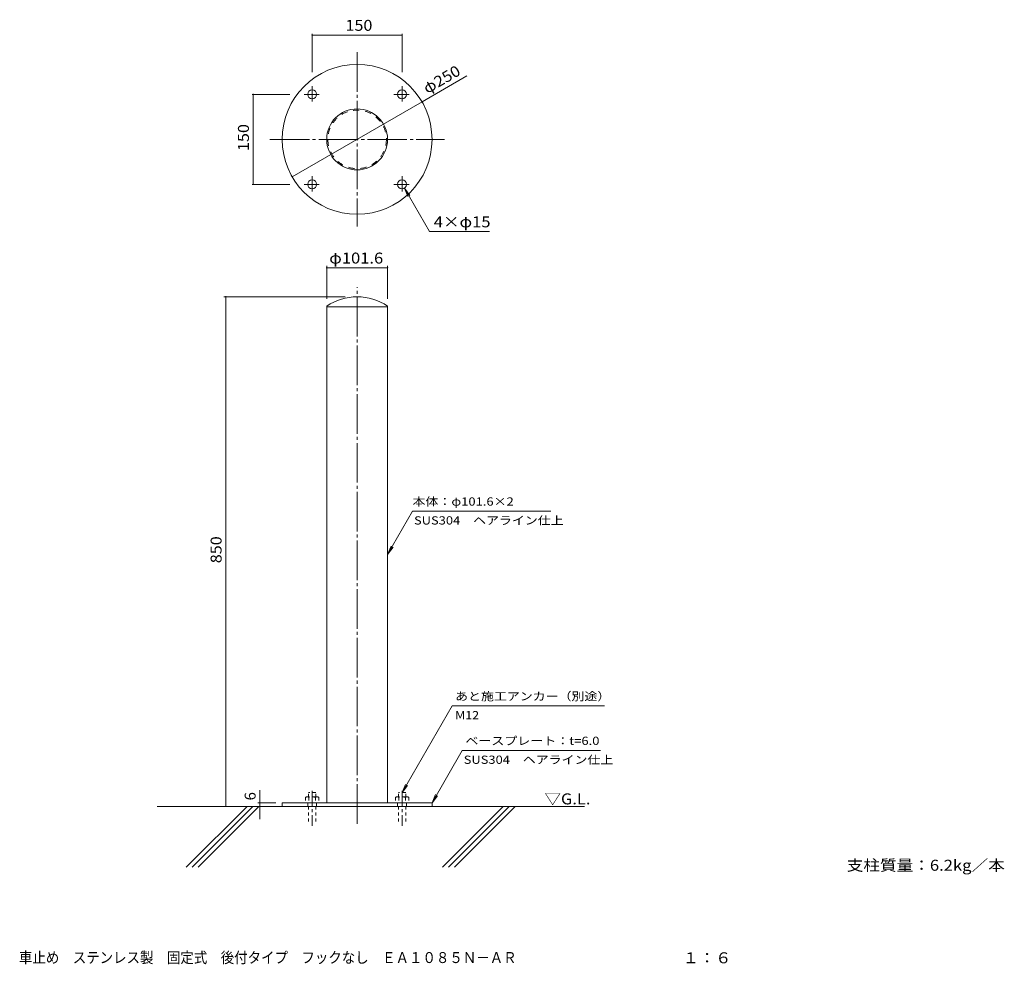
# Model space of a CAD drawing. Units: millimetres. Extents: x -563 to 1079, y -819 to 756.
import ezdxf

# ---------------------------------------------------------------- set-up
doc = ezdxf.new("R2010")
doc.units = ezdxf.units.MM
doc.header["$LTSCALE"] = 6
for name, pattern in [('JWW_CENTER1', [6.773333, 4.233333, -0.846667, 0.846667, -0.846667]), ('JWW_CENTER2', [13.546667, 11.006667, -0.846667, 0.846667, -0.846667]), ('JWW_DASHED1', [1.693333, 0.846667, -0.846667]), ('JWW_DASHED2', [3.386667, 1.693333, -1.693333])]:
    doc.linetypes.add(name, pattern=pattern)
for name, color, linetype in [('A-0_通り芯', 7, 'Continuous'), ('A-2_仕上', 7, 'Continuous'), ('A-4_文字', 7, 'Continuous'), ('A-5_建具', 7, 'Continuous'), ('A-6_間仕切', 7, 'Continuous'), ('A-A_インテリア', 7, 'Continuous'), ('A-B_衛生陶器', 7, 'Continuous'), ('F-5ﾚｲﾔ', 7, 'Continuous')]:
    doc.layers.add(name, color=color, linetype=linetype)
doc.styles.add('ＭＳ ゴシック', font='txt', dxfattribs={"height": 1})

msp = doc.modelspace()

# ---------------------------------------------------------------- linework, layer by layer
at = {"layer": 'A-0_通り芯', "color": 7, "linetype": 'JWW_CENTER2', "lineweight": 9}
for p, q in [((-0.2, 702), (-0.2, 411.2)), ((-145.6, 556.6), (145.3, 556.6)), ((-0.2, -584.8), (-0.2, 310.1))]:
    msp.add_line(p, q, dxfattribs=at)
at = {"layer": 'A-2_仕上', "color": 3, "linetype": 'Continuous', "lineweight": 9}
for p, q in [((-51, -549.8), (-51, 278.5)), ((-51, 277.2), (50.6, 277.2)), ((50.6, -549.8), (50.6, 278.5)), ((-125.2, -555.8), (-125.2, -549.8)), ((124.8, -549.8), (-125.2, -549.8)), ((124.8, -555.8), (-125.2, -555.8)), ((124.8, -555.8), (124.8, -549.8))]:
    msp.add_line(p, q, dxfattribs=at)
at = {"layer": 'A-2_仕上', "color": 3, "linetype": 'JWW_DASHED1', "lineweight": 9}
for p, q in [((-82.7, -549.8), (-82.7, -555.8)), ((-67.7, -549.8), (-67.7, -555.8)), ((67.3, -549.8), (67.3, -555.8)), ((82.3, -549.8), (82.3, -555.8))]:
    msp.add_line(p, q, dxfattribs=at)
at = {"layer": 'A-2_仕上', "color": 3, "linetype": 'Continuous', "lineweight": 9}
for centre, radius in [((-0.2, 556.6), 125), ((-75.2, 631.6), 7.5), ((74.8, 631.6), 7.5), ((-0.2, 556.6), 50.8), ((-75.2, 481.6), 7.5), ((74.8, 481.6), 7.5)]:
    msp.add_circle(centre, radius, dxfattribs=at)
at = {"layer": 'A-2_仕上', "color": 3, "linetype": 'JWW_DASHED2', "lineweight": 9}
msp.add_circle((-0.2, 556.6), 48.8, dxfattribs=at)
at = {"layer": 'A-2_仕上', "color": 3, "linetype": 'Continuous', "lineweight": 9}
msp.add_arc((-0.2, 203.9), 90.2, 55.7405, 124.2595, dxfattribs=at)
at = {"layer": 'A-4_文字', "color": 7, "linetype": 'Continuous', "lineweight": 9}
for p, q in [((-75.2, 732.4), (-75.2, 668.6)), ((74.8, 730.6), (-75.2, 730.6)), ((74.8, 732.4), (74.8, 668.6)), ((108.1, 619.1), (183.1, 662.4)), ((-175.5, 631.6), (-112.2, 631.6)), ((-173.7, 631.6), (-173.7, 481.6)), ((-108.4, 494.1), (108.1, 619.1)), ((-175.5, 481.6), (-112.2, 481.6)), ((-51, 345.5), (-51, 290.8)), ((50.6, 345.5), (50.6, 290.8)), ((-51, 342.5), (50.6, 342.5)), ((-222.3, 294.2), (-20, 294.2)), ((-219.3, 294.2), (-219.3, -555.8)), ((-162.6, -549.8), (-162.6, -528.7)), ((-165.6, -549.8), (-136, -549.8)), ((-162.6, -555.8), (-162.6, -549.8)), ((-162.6, -577), (-162.6, -555.8))]:
    msp.add_line(p, q, dxfattribs=at)
at = {"layer": 'A-4_文字', "color": 7, "linetype": 'Continuous', "lineweight": 9, "const_width": 1.2}
for points in [[(-74.6, 730.6, 0.414214), (-75.2, 731.2, 0.414214), (-75.8, 730.6, 0.414214), (-75.2, 730, 0.414214)], [(75.4, 730.6, 0.414214), (74.8, 731.2, 0.414214), (74.2, 730.6, 0.414214), (74.8, 730, 0.414214)], [(-173.1, 631.6, 0.414214), (-173.7, 632.2, 0.414214), (-174.3, 631.6, 0.414214), (-173.7, 631, 0.414214)], [(108.7, 619.1, 0.414214), (108.1, 619.7, 0.414214), (107.5, 619.1, 0.414214), (108.1, 618.5, 0.414214)], [(-107.8, 494.1, 0.414214), (-108.4, 494.7, 0.414214), (-109, 494.1, 0.414214), (-108.4, 493.5, 0.414214)], [(-173.1, 481.6, 0.414214), (-173.7, 482.2, 0.414214), (-174.3, 481.6, 0.414214), (-173.7, 481, 0.414214)], [(-50.4, 342.5, 0.414214), (-51, 343.1, 0.414214), (-51.6, 342.5, 0.414214), (-51, 341.9, 0.414214)], [(51.2, 342.5, 0.414214), (50.6, 343.1, 0.414214), (50, 342.5, 0.414214), (50.6, 341.9, 0.414214)], [(-218.7, 294.2, 0.414214), (-219.3, 294.8, 0.414214), (-219.9, 294.2, 0.414214), (-219.3, 293.6, 0.414214)], [(-218.7, -555.8, 0.414214), (-219.3, -555.2, 0.414214), (-219.9, -555.8, 0.414214), (-219.3, -556.4, 0.414214)], [(-162, -549.8, 0.414214), (-162.6, -549.2, 0.414214), (-163.2, -549.8, 0.414214), (-162.6, -550.4, 0.414214)], [(-162, -555.8, 0.414214), (-162.6, -555.2, 0.414214), (-163.2, -555.8, 0.414214), (-162.6, -556.4, 0.414214)]]:
    msp.add_lwpolyline(points, format="xyb", close=True, dxfattribs=at)
at = {"layer": 'A-5_建具', "color": 7, "linetype": 'Continuous', "lineweight": 9}
for p, q in [((78.6, 475.1), (87.7, 463.2)), ((78.6, 475.1), (84.3, 461.2)), ((120.3, 402.9), (78.6, 475.1)), ((120.3, 402.9), (220.7, 402.9)), ((92.3, -63.5), (50.6, -135.6)), ((92.3, -63.5), (322.7, -63.5)), ((50.6, -135.6), (56.4, -121.8)), ((50.6, -135.6), (59.8, -123.7)), ((158.3, -388.3), (74.8, -532.8)), ((158.3, -388.3), (412.3, -388.3)), ((175.2, -462.5), (124.8, -549.8)), ((175.2, -462.5), (405.6, -462.5)), ((74.8, -532.8), (80.6, -519)), ((74.8, -532.8), (84, -520.9)), ((124.8, -549.8), (130.6, -536)), ((124.8, -549.8), (134, -537.9))]:
    msp.add_line(p, q, dxfattribs=at)
at = {"layer": 'A-6_間仕切', "color": 6, "linetype": 'Continuous', "lineweight": 9}
for p, q in [((379, -555.8), (-333.6, -555.8)), ((-183.8, -555.8), (-285.3, -657.3)), ((-173.9, -555.8), (-275.4, -657.3)), ((-164, -555.8), (-265.5, -657.3)), ((243.7, -555.8), (142.2, -657.3)), ((253.6, -555.8), (152.1, -657.3)), ((263.5, -555.8), (162, -657.3))]:
    msp.add_line(p, q, dxfattribs=at)
at = {"layer": 'A-A_インテリア', "color": 7, "linetype": 'JWW_CENTER1', "lineweight": 9}
for p, q in [((-75.2, 645.1), (-75.2, 618.1)), ((74.8, 645.1), (74.8, 618.1)), ((-88.7, 631.6), (-61.7, 631.6)), ((61.3, 631.6), (88.3, 631.6)), ((-75.2, 495.1), (-75.2, 468.1)), ((74.8, 495.1), (74.8, 468.1)), ((-88.7, 481.6), (-61.7, 481.6)), ((61.3, 481.6), (88.3, 481.6)), ((-75.2, -530), (-75.2, -588.3)), ((74.8, -530), (74.8, -588.3))]:
    msp.add_line(p, q, dxfattribs=at)
at = {"layer": 'A-B_衛生陶器', "color": 2, "linetype": 'JWW_DASHED1', "lineweight": 9}
for p, q in [((-84.7, -539.8), (-86.1, -540.7)), ((-86.1, -540.7), (-86.1, -549.8)), ((-84.7, -539.8), (-65.7, -539.8)), ((-69.2, -532.8), (-81.2, -532.8)), ((-81.2, -539.8), (-81.2, -532.8)), ((-80.7, -540.7), (-80.7, -549.8)), ((-69.7, -540.7), (-69.7, -549.8)), ((-69.2, -539.8), (-69.2, -532.8)), ((-65.7, -539.8), (-64.2, -540.7)), ((-64.2, -540.7), (-64.2, -549.8)), ((65.3, -539.8), (63.9, -540.7)), ((63.9, -540.7), (63.9, -549.8)), ((65.3, -539.8), (84.3, -539.8)), ((80.8, -532.8), (68.8, -532.8)), ((68.8, -539.8), (68.8, -532.8)), ((69.3, -540.7), (69.3, -549.8)), ((80.3, -540.7), (80.3, -549.8)), ((80.8, -539.8), (80.8, -532.8)), ((84.3, -539.8), (85.8, -540.7)), ((85.8, -540.7), (85.8, -549.8)), ((-86.1, -549.8), (-64.2, -549.8)), ((-81.2, -555.8), (-81.2, -584.8)), ((-69.2, -555.8), (-69.2, -584.8)), ((63.9, -549.8), (85.8, -549.8)), ((68.8, -555.8), (68.8, -584.8)), ((80.8, -555.8), (80.8, -584.8))]:
    msp.add_line(p, q, dxfattribs=at)
for centre, radius, start, end in [((-82.9, -546.3), 6.47, 94.3842, 120), ((-83.6, -545.2), 5.41, 57.4229, 88.1928), ((-75.2, -558), 18.2, 72.412, 107.588), ((-66.8, -545.2), 5.41, 91.8072, 122.5771), ((-67.4, -546.3), 6.47, 60, 85.6157), ((67.1, -546.3), 6.47, 94.3842, 120), ((66.4, -545.2), 5.41, 57.4229, 88.1928), ((74.8, -558), 18.2, 72.412, 107.588), ((83.2, -545.2), 5.41, 91.8072, 122.5771), ((82.6, -546.3), 6.47, 60, 85.6157)]:
    msp.add_arc(centre, radius, start, end, dxfattribs=at)

# ---------------------------------------------------------------- texts
at = {"layer": 'A-4_文字', "color": 2, "linetype": 'Continuous', "lineweight": 211, "style": 'ＭＳ ゴシック'}
for s, width, p in [('150', 1.083333, (-19.7, 737.6)), ('φ101.6', 1.107143, (-46.7, 349.5))]:
    msp.add_text(s, height=18.29, dxfattribs=dict(at, width=width)).set_placement(p)
for s, rotation, width, p in [('φ250', 30, 1.1, (116.6, 632.1)), ('150', 90, 1.083333, (-180.7, 537.1)), ('850', 90, 1.083333, (-226.3, -150.3))]:
    msp.add_text(s, height=18.29, rotation=rotation, dxfattribs=dict(at, width=width)).set_placement(p)
msp.add_text('6', height=18.3, rotation=90, dxfattribs=at).set_placement((-169.5, -545.8))
at = {"layer": 'A-5_建具', "color": 2, "linetype": 'Continuous', "lineweight": 211, "style": 'ＭＳ ゴシック', "width": 1.107143}
msp.add_text('4×φ15', height=18.29, dxfattribs=at).set_placement((127.7, 409.9))
at = {"layer": 'A-5_建具', "color": 7, "linetype": 'Continuous', "lineweight": 9, "style": 'ＭＳ ゴシック'}
for s, height, width, p in [('本体：φ101.6×2', 13.716, 1.15625, (92.1, -54.2)), ('M12', 13.72, 1.111111, (163.3, -410.5)), ('SUS304\u3000ヘアライン仕上', 13.716, 1.151515, (177.6, -484.8))]:
    msp.add_text(s, height=height, dxfattribs=dict(at, width=width)).set_placement(p)
at = {"layer": 'A-5_建具', "color": 7, "linetype": 'Continuous', "lineweight": 211, "style": 'ＭＳ ゴシック'}
for s, width, p in [('SUS304\u3000ヘアライン仕上', 1.151515, (94.7, -85.7)), ('あと施工アンカー（別途）', 1.152778, (163.3, -379)), ('ベースプレート：t=6.0', 1.15873, (180.3, -453.3))]:
    msp.add_text(s, height=13.716, dxfattribs=dict(at, width=width)).set_placement(p)
at = {"layer": 'A-5_建具', "color": 2, "linetype": 'Continuous', "lineweight": 9, "style": 'ＭＳ ゴシック', "width": 1.104167}
msp.add_text('▽G.L.', height=18.29, dxfattribs=at).set_placement((312.3, -552.4))
at = {"layer": 'A-5_建具', "color": 2, "linetype": 'Continuous', "lineweight": 0, "style": 'ＭＳ ゴシック', "width": 1.111842}
msp.add_text('支柱質量：6.2kg／本', height=18.288, dxfattribs=at).set_placement((816.6, -663.1))
at = {"layer": 'F-5ﾚｲﾔ', "color": 2, "linetype": 'Continuous', "lineweight": 0, "style": 'ＭＳ ゴシック'}
for s, height, width, p in [('車止め\u3000ステンレス製\u3000固定式\u3000後付タイプ\u3000フックなし\u3000ＥＡ１０８５Ｎ－ＡＲ', 18.288, 0.899324, (-564.3, -817)), ('１：６', 18.29, 1.083333, (543, -817.4))]:
    msp.add_text(s, height=height, dxfattribs=dict(at, width=width)).set_placement(p)

doc.saveas('drawing.dxf')
